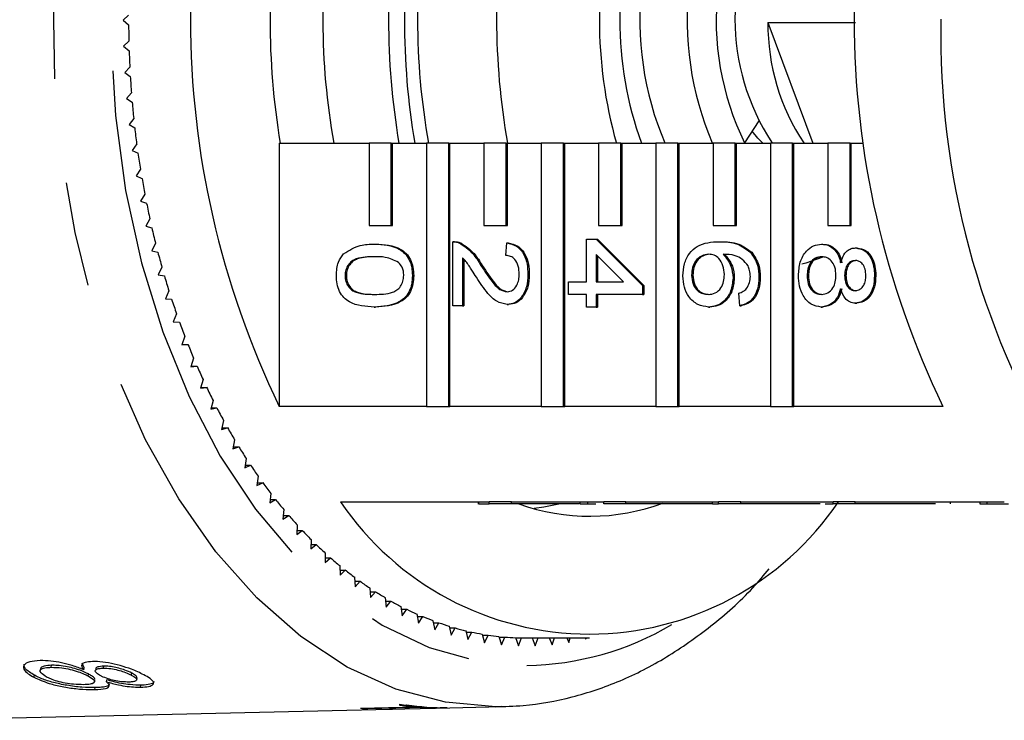
# Model space of a CAD drawing. Extents: x 29 to 411, y 82 to 251.
# Drawn here: x 141 to 153, y 86 to 94 of the extents above; entities that cross this region are included whole.
import ezdxf

# ---------------------------------------------------------------- set-up
doc = ezdxf.new("R2010")
doc.units = 0
doc.linetypes.add('PHANTOM', pattern=[12.7, 6.35, -1.27, 1.27, -1.27, 1.27, -1.27])
doc.layers.get('0').update_dxf_attribs({"linetype": 'CONTINUOUS'})

msp = doc.modelspace()

# ---------------------------------------------------------------- linework, layer by layer
at = {"color": 7, "linetype": 'CONTINUOUS'}
for p, q in [((142.311, 94.536), (142.246, 94.478)), ((142.246, 94.478), (142.311, 94.42)), ((150.059, 94.447), (151.12, 94.447)), ((150.059, 94.447), (150.603, 92.987)), ((142.313, 94.222), (142.251, 94.16)), ((142.251, 94.16), (142.317, 94.106)), ((142.325, 93.908), (142.264, 93.842)), ((142.264, 93.842), (142.331, 93.793)), ((142.345, 93.596), (142.286, 93.526)), ((142.286, 93.526), (142.354, 93.481)), ((142.373, 93.285), (142.316, 93.211)), ((142.316, 93.211), (142.385, 93.171)), ((149.948, 93.257), (149.777, 92.989)), ((142.409, 92.976), (142.354, 92.898)), ((144.137, 92.987), (144.137, 89.794)), ((144.137, 92.987), (145.227, 92.987)), ((145.227, 92.987), (145.227, 91.987)), ((145.495, 92.987), (145.227, 92.987)), ((145.495, 91.987), (145.495, 92.987)), ((145.495, 92.987), (145.511, 92.987)), ((145.511, 91.987), (145.511, 92.987)), ((145.511, 92.987), (145.922, 92.987)), ((145.922, 92.987), (145.922, 89.794)), ((146.19, 92.987), (145.922, 92.987)), ((146.19, 89.794), (146.19, 92.987)), ((146.19, 92.987), (146.206, 92.987)), ((146.206, 89.794), (146.206, 92.987)), ((146.206, 92.987), (146.617, 92.987)), ((146.617, 92.987), (146.617, 91.987)), ((146.885, 92.987), (146.617, 92.987)), ((146.885, 91.987), (146.885, 92.987)), ((146.885, 92.987), (146.901, 92.987)), ((146.901, 91.987), (146.901, 92.987)), ((146.901, 92.987), (147.312, 92.987)), ((147.312, 92.987), (147.312, 89.794)), ((147.58, 92.987), (147.312, 92.987)), ((147.58, 89.794), (147.58, 92.987)), ((147.58, 92.987), (147.596, 92.987)), ((147.596, 89.794), (147.596, 92.987)), ((147.596, 92.987), (148.006, 92.987)), ((148.006, 92.987), (148.006, 91.987)), ((148.275, 92.987), (148.006, 92.987)), ((148.275, 91.987), (148.275, 92.987)), ((148.275, 92.987), (148.291, 92.987)), ((148.291, 91.987), (148.291, 92.987)), ((148.291, 92.987), (148.701, 92.987)), ((148.701, 92.987), (148.701, 89.794)), ((148.969, 92.987), (148.701, 92.987)), ((148.969, 89.794), (148.969, 92.987)), ((148.969, 92.987), (148.985, 92.987)), ((148.985, 89.794), (148.985, 92.987)), ((148.985, 92.987), (149.396, 92.987)), ((149.396, 92.987), (149.396, 91.987)), ((149.664, 92.987), (149.396, 92.987)), ((149.664, 91.987), (149.664, 92.987)), ((149.664, 92.987), (149.68, 92.987)), ((149.68, 91.987), (149.68, 92.987)), ((149.68, 92.987), (150.091, 92.987)), ((149.777, 92.989), (149.773, 92.987)), ((150.091, 92.987), (150.091, 89.794)), ((150.359, 92.987), (150.091, 92.987)), ((150.359, 89.794), (150.359, 92.987)), ((150.359, 92.987), (150.375, 92.987)), ((150.375, 89.794), (150.375, 92.987)), ((150.375, 92.987), (150.786, 92.987)), ((150.786, 92.987), (150.786, 91.987)), ((151.054, 92.987), (150.786, 92.987)), ((151.054, 91.987), (151.054, 92.987)), ((151.054, 92.987), (151.07, 92.987)), ((151.07, 91.987), (151.07, 92.987)), ((151.07, 92.987), (151.217, 92.987)), ((142.354, 92.898), (142.425, 92.863)), ((142.454, 92.669), (142.401, 92.588)), ((142.401, 92.588), (142.473, 92.557)), ((142.507, 92.366), (142.456, 92.282)), ((142.456, 92.282), (142.529, 92.256)), ((142.568, 92.067), (142.52, 91.979)), ((142.52, 91.979), (142.593, 91.958)), ((145.227, 91.987), (145.495, 91.987)), ((145.495, 91.987), (145.511, 91.987)), ((146.617, 91.987), (146.885, 91.987)), ((146.885, 91.987), (146.901, 91.987)), ((148.006, 91.987), (148.275, 91.987)), ((148.275, 91.987), (148.291, 91.987)), ((149.396, 91.987), (149.664, 91.987)), ((149.664, 91.987), (149.68, 91.987)), ((150.786, 91.987), (151.054, 91.987)), ((151.054, 91.987), (151.07, 91.987)), ((142.637, 91.772), (142.591, 91.681)), ((146.241, 91.015), (146.241, 91.791)), ((146.262, 91.791), (146.242, 91.791)), ((146.322, 91.775), (146.338, 91.775)), ((146.882, 91.624), (146.894, 91.776)), ((146.894, 91.776), (146.91, 91.776)), ((147.862, 91.304), (147.862, 91.822)), ((147.862, 91.822), (147.979, 91.822)), ((147.979, 91.822), (148.539, 91.258)), ((147.979, 91.822), (147.995, 91.822)), ((147.995, 91.822), (148.555, 91.258)), ((149.467, 91.791), (149.483, 91.791)), ((142.591, 91.681), (142.665, 91.664)), ((145.289, 91.761), (145.305, 91.761)), ((149.847, 91.662), (149.864, 91.662)), ((150.709, 91.761), (150.725, 91.761)), ((151.121, 91.715), (151.137, 91.715)), ((146.357, 91.596), (146.357, 91.015)), ((146.373, 91.579), (146.373, 91.015)), ((148.307, 91.304), (147.979, 91.634)), ((147.979, 91.634), (147.979, 91.304)), ((147.995, 91.618), (147.995, 91.304)), ((142.715, 91.481), (142.671, 91.388)), ((146.581, 91.501), (146.597, 91.501)), ((142.671, 91.388), (142.745, 91.376)), ((144.934, 91.38), (144.95, 91.38)), ((145.751, 91.38), (145.767, 91.38)), ((147.151, 91.395), (147.167, 91.395)), ((147.641, 91.304), (147.862, 91.304)), ((147.641, 91.152), (147.641, 91.304)), ((147.979, 91.304), (148.307, 91.304)), ((149.134, 91.386), (149.15, 91.386)), ((149.636, 91.35), (149.652, 91.35)), ((149.951, 91.357), (149.967, 91.357)), ((150.534, 91.379), (150.55, 91.379)), ((150.989, 91.379), (151.005, 91.379)), ((151.351, 91.382), (151.367, 91.382)), ((142.799, 91.196), (142.758, 91.1)), ((148.539, 91.258), (148.555, 91.258)), ((148.539, 91.258), (148.539, 91.152)), ((148.555, 91.258), (148.555, 91.152)), ((142.758, 91.1), (142.832, 91.093)), ((147.862, 91.152), (147.641, 91.152)), ((147.862, 90.999), (147.862, 91.152)), ((148.539, 91.152), (147.979, 91.152)), ((147.979, 91.152), (147.979, 90.999)), ((147.995, 91.152), (147.995, 90.999)), ((148.539, 91.152), (148.555, 91.152)), ((149.718, 91.015), (149.706, 91.167)), ((145.289, 90.999), (145.305, 90.999)), ((146.357, 91.015), (146.241, 91.015)), ((146.357, 91.015), (146.373, 91.015)), ((146.899, 91.03), (146.916, 91.03)), ((147.979, 90.999), (147.862, 90.999)), ((147.979, 90.999), (147.995, 90.999)), ((149.341, 90.999), (149.357, 90.999)), ((149.718, 91.015), (149.734, 91.015)), ((150.706, 90.999), (150.722, 90.999)), ((151.118, 91.045), (151.135, 91.045)), ((142.892, 90.917), (142.853, 90.818)), ((142.853, 90.818), (142.928, 90.816)), ((142.991, 90.644), (142.956, 90.542)), ((142.956, 90.542), (143.03, 90.545)), ((142.957, 90.545), (143.03, 90.545)), ((143.099, 90.377), (143.066, 90.274)), ((143.066, 90.274), (143.14, 90.281)), ((143.068, 90.281), (143.14, 90.281)), ((143.213, 90.118), (143.183, 90.013)), ((143.183, 90.013), (143.256, 90.025)), ((143.186, 90.025), (143.256, 90.025)), ((143.334, 89.867), (143.307, 89.759)), ((143.307, 89.759), (143.38, 89.776)), ((143.311, 89.776), (143.38, 89.776)), ((145.922, 89.794), (144.137, 89.794)), ((145.922, 89.794), (146.19, 89.794)), ((146.19, 89.794), (146.206, 89.794)), ((147.312, 89.794), (146.206, 89.794)), ((147.312, 89.794), (147.58, 89.794)), ((147.58, 89.794), (147.596, 89.794)), ((148.701, 89.794), (147.596, 89.794)), ((148.701, 89.794), (148.969, 89.794)), ((148.969, 89.794), (148.985, 89.794)), ((150.091, 89.794), (148.985, 89.794)), ((150.091, 89.794), (150.359, 89.794)), ((150.359, 89.794), (150.375, 89.794)), ((152.181, 89.794), (150.375, 89.794)), ((143.461, 89.623), (143.437, 89.514)), ((143.437, 89.514), (143.51, 89.536)), ((143.442, 89.536), (143.51, 89.536)), ((143.596, 89.389), (143.574, 89.278)), ((143.574, 89.278), (143.646, 89.305)), ((143.579, 89.305), (143.646, 89.305)), ((143.736, 89.163), (143.718, 89.051)), ((143.718, 89.051), (143.789, 89.082)), ((143.723, 89.082), (143.789, 89.082)), ((143.882, 88.946), (143.867, 88.833)), ((143.867, 88.833), (143.937, 88.869)), ((143.872, 88.869), (143.937, 88.869)), ((144.034, 88.739), (144.022, 88.626)), ((144.022, 88.626), (144.091, 88.666)), ((144.026, 88.666), (144.091, 88.666)), ((144.881, 88.637), (146.682, 88.637)), ((146.549, 88.637), (146.549, 88.609)), ((146.554, 88.612), (146.554, 88.637)), ((146.554, 88.612), (146.682, 88.612)), ((146.95, 88.637), (146.682, 88.637)), ((146.682, 88.612), (146.682, 88.637)), ((146.95, 88.612), (146.682, 88.612)), ((146.95, 88.637), (148.071, 88.637)), ((146.95, 88.612), (146.95, 88.637)), ((147.776, 88.612), (146.95, 88.612)), ((147.784, 88.612), (147.784, 88.637)), ((147.875, 88.612), (147.875, 88.637)), ((147.875, 88.612), (147.973, 88.612)), ((148.339, 88.637), (148.071, 88.637)), ((148.071, 88.612), (148.071, 88.637)), ((148.339, 88.612), (148.071, 88.612)), ((148.339, 88.637), (149.461, 88.637)), ((148.339, 88.612), (148.339, 88.637)), ((149.387, 88.612), (148.339, 88.612)), ((149.387, 88.612), (149.387, 88.637)), ((149.387, 88.612), (149.461, 88.612)), ((149.729, 88.637), (149.461, 88.637)), ((149.461, 88.612), (149.461, 88.637)), ((149.729, 88.612), (149.461, 88.612)), ((149.729, 88.637), (150.85, 88.637)), ((149.729, 88.612), (149.729, 88.637)), ((150.693, 88.612), (149.729, 88.612)), ((150.515, 88.612), (150.515, 88.609)), ((151.118, 88.637), (150.85, 88.637)), ((150.85, 88.612), (150.85, 88.637)), ((151.118, 88.612), (150.85, 88.612)), ((151.118, 88.637), (152.924, 88.637)), ((151.118, 88.612), (151.118, 88.637)), ((152.091, 88.612), (151.118, 88.612)), ((152.273, 88.612), (152.273, 88.637)), ((152.627, 88.637), (152.627, 88.609)), ((152.716, 88.612), (152.716, 88.637)), ((144.192, 88.543), (144.182, 88.428)), ((144.182, 88.428), (144.251, 88.473)), ((144.186, 88.473), (144.251, 88.473)), ((144.354, 88.356), (144.348, 88.241)), ((144.348, 88.241), (144.415, 88.291)), ((144.351, 88.291), (144.415, 88.291)), ((144.522, 88.181), (144.519, 88.065)), ((144.519, 88.065), (144.584, 88.119)), ((144.52, 88.119), (144.584, 88.119)), ((144.694, 88.016), (144.694, 87.901)), ((144.694, 87.901), (144.758, 87.959)), ((144.694, 87.959), (144.758, 87.959)), ((144.87, 87.863), (144.873, 87.748)), ((144.871, 87.81), (144.936, 87.81)), ((144.873, 87.748), (144.936, 87.81)), ((145.05, 87.722), (145.057, 87.607)), ((145.053, 87.673), (145.117, 87.673)), ((145.057, 87.607), (145.117, 87.673)), ((145.234, 87.592), (145.244, 87.478)), ((145.238, 87.547), (145.303, 87.547)), ((145.244, 87.478), (145.303, 87.547)), ((145.421, 87.475), (145.434, 87.361)), ((145.426, 87.434), (145.491, 87.434)), ((145.434, 87.361), (145.491, 87.434)), ((145.612, 87.369), (145.627, 87.256)), ((145.617, 87.334), (145.682, 87.334)), ((145.627, 87.256), (145.682, 87.334)), ((145.805, 87.277), (145.823, 87.165)), ((145.81, 87.246), (145.876, 87.246)), ((145.823, 87.165), (145.876, 87.246)), ((146, 87.196), (146.021, 87.086)), ((146.005, 87.17), (146.072, 87.17)), ((146.021, 87.086), (146.072, 87.17)), ((146.197, 87.129), (146.222, 87.02)), ((146.202, 87.108), (146.27, 87.108)), ((146.222, 87.02), (146.27, 87.108)), ((146.396, 87.075), (146.423, 86.967)), ((146.4, 87.058), (146.469, 87.058)), ((146.423, 86.967), (146.469, 87.058)), ((146.596, 87.033), (146.626, 86.928)), ((146.6, 87.021), (146.67, 87.021)), ((146.626, 86.928), (146.67, 87.021)), ((146.797, 87.005), (146.83, 86.902)), ((146.8, 86.998), (146.871, 86.998)), ((146.83, 86.902), (146.871, 86.998)), ((146.999, 86.99), (147.035, 86.889)), ((147, 86.988), (147.073, 86.988)), ((147.035, 86.889), (147.073, 86.988)), ((147.131, 86.987), (147.897, 86.987)), ((147.201, 86.987), (147.239, 86.889)), ((147.239, 86.889), (147.274, 86.987)), ((147.408, 86.987), (147.444, 86.903)), ((147.444, 86.903), (147.471, 86.987)), ((147.621, 86.987), (147.648, 86.93)), ((147.648, 86.93), (147.664, 86.987)), ((147.842, 86.987), (147.851, 86.97)), ((147.851, 86.97), (147.855, 86.987)), ((141.373, 86.631), (141.378, 86.655)), ((141.772, 86.625), (141.747, 86.679)), ((142.004, 86.62), (142.009, 86.644)), ((141.164, 86.51), (141.169, 86.534)), ((141.244, 86.617), (141.239, 86.593)), ((141.767, 86.601), (141.772, 86.625)), ((141.819, 86.526), (141.824, 86.55)), ((141.912, 86.614), (141.908, 86.59)), ((142.344, 86.536), (142.349, 86.56)), ((141.898, 86.455), (141.903, 86.479)), ((142.042, 86.456), (142.047, 86.48)), ((142.409, 86.479), (142.414, 86.503)), ((142.456, 86.39), (142.461, 86.414)), ((141.901, 86.36), (141.906, 86.384)), ((145.593, 86.173), (145.681, 86.175)), ((145.795, 86.159), (145.797, 86.15)), ((139.551, 85.988), (145.485, 86.123)), ((145.122, 86.134), (145.797, 86.15)), ((145.209, 86.136), (145.21, 86.128)), ((145.885, 86.143), (145.21, 86.128)), ((145.471, 86.123), (146.029, 86.136)), ((145.797, 86.151), (145.883, 86.153)), ((145.883, 86.152), (145.885, 86.143)), ((146.045, 86.136), (146.833, 86.154)), ((146.085, 86.141), (146.085, 86.138)), ((146.173, 86.14), (146.085, 86.138)), ((146.833, 86.154), (146.761, 86.153))]:
    msp.add_line(p, q, dxfattribs=at)
at = {"color": 8, "linetype": 'PHANTOM', "flags": 128}
for points in [[(146.761, 86.153), (146.151, 86.206), (145.548, 86.367), (144.961, 86.634), (144.397, 87.004), (143.864, 87.471), (143.369, 88.029), (142.918, 88.672), (142.517, 89.39), (142.171, 90.175), (141.885, 91.016), (141.662, 91.902), (141.506, 92.822), (141.418, 93.764), (141.4, 94.715), (141.452, 95.663), (141.572, 96.596), (141.761, 97.502), (142.014, 98.368), (142.329, 99.183), (142.702, 99.937), (143.128, 100.62), (143.601, 101.224), (144.115, 101.739), (144.664, 102.16), (145.24, 102.481), (145.835, 102.697), (146.443, 102.807), (146.822, 102.82)], [(148.896, 101.824), (148.596, 101.982), (148.016, 102.199), (147.424, 102.308), (146.827, 102.307), (146.235, 102.196), (145.655, 101.977), (145.096, 101.653), (144.565, 101.228), (144.071, 100.708), (143.62, 100.102), (143.217, 99.416), (142.87, 98.661), (142.583, 97.848), (142.359, 96.987), (142.202, 96.092), (142.115, 95.173), (142.098, 94.246), (142.152, 93.321), (142.275, 92.413), (142.467, 91.534), (142.724, 90.697), (143.043, 89.912), (143.42, 89.192), (143.848, 88.547), (144.323, 87.984), (144.837, 87.513), (145.383, 87.14), (145.954, 86.87), (146.542, 86.707), (147.137, 86.653), (147.137, 86.653)]]:
    msp.add_lwpolyline(points, dxfattribs=at)
at = {"color": 7, "linetype": 'CONTINUOUS', "flags": 128}
for points in [[(149.999, 92.987), (149.938, 93.048), (149.867, 93.131)], [(150.725, 91.602), (150.52, 91.53), (150.47, 91.517)], [(147.545, 88.612), (147.345, 88.571), (147.225, 88.554)]]:
    msp.add_lwpolyline(points, dxfattribs=at)
at = {"color": 7, "linetype": 'CONTINUOUS'}
for centre, radius, start, end in [((153.832, 94.487), 10.771, 154.1673, 205.8327), ((161.875, 94.487), 10.771, 154.1673, 205.8327), ((153.297, 94.487), 9.272, 170.6903, 189.3097), ((153.287, 94.487), 8.622, 170.2681, 190.0194), ((154.472, 94.487), 9.011, 170.4182, 189.5818), ((154.664, 94.487), 9.011, 170.4182, 189.5818), ((154.433, 94.487), 8.62, 169.9784, 190.0216), ((155.391, 94.487), 8.62, 169.9784, 190.0216), ((153.567, 94.487), 5.551, 164.3237, 195.6763), ((152.685, 94.487), 4.422, 160.1697, 199.8303), ((152.378, 94.487), 2.718, 146.4966, 213.3432), ((152.296, 94.478), 3.79, 173.3621, 203.1564), ((152.87, 94.478), 3.79, 173.362, 203.1564), ((152.809, 94.476), 3.377, 173.6124, 206.1142), ((153.973, 94.487), 11.662, 180.3265, 181.3024), ((152.648, 94.424), 2.589, 179.4759, 213.6999), ((162.144, 94.309), 9.991, 178.9784, 211.0118), ((153.934, 94.486), 11.623, 181.8698, 182.8481), ((153.869, 94.482), 11.558, 183.4175, 184.3992), ((153.76, 94.473), 11.449, 184.9718, 185.9597), ((153.614, 94.457), 11.303, 186.5363, 187.5329), ((153.447, 94.434), 11.134, 188.1147, 189.1212), ((153.244, 94.4), 10.927, 189.7099, 190.7292), ((153.017, 94.356), 10.696, 191.3256, 192.3594), ((152.763, 94.299), 10.437, 192.9652, 194.0161), ((152.486, 94.228), 10.15, 194.6323, 195.703), ((152.195, 94.145), 9.848, 196.3311, 197.4235), ((151.889, 94.047), 9.526, 198.0653, 199.1822), ((151.569, 93.933), 9.187, 199.8389, 200.9832), ((151.244, 93.806), 8.837, 201.6565, 202.8307), ((150.913, 93.665), 8.477, 203.5222, 204.7295), ((150.582, 93.51), 8.112, 205.4411, 206.6843), ((150.255, 93.343), 7.745, 207.4177, 208.6998), ((149.933, 93.164), 7.376, 209.457, 210.7816), ((149.621, 92.975), 7.012, 211.5645, 212.9344), ((149.32, 92.777), 6.652, 213.7447, 215.1637), ((149.033, 92.572), 6.299, 216.0033, 217.4748), ((148.765, 92.363), 5.959, 218.3457, 219.8727), ((147.897, 90.673), 3.639, 214.009, 325.991), ((147.898, 91.006), 2.544, 250.2635, 290.4456), ((148.515, 92.15), 5.63, 220.7768, 222.3627), ((148.285, 91.937), 5.317, 223.3017, 224.9493), ((148.078, 91.727), 5.022, 225.9251, 227.6364), ((147.892, 91.519), 4.743, 228.6501, 230.4282), ((147.729, 91.319), 4.484, 231.4808, 233.3265), ((147.589, 91.127), 4.247, 234.4189, 236.3326), ((147.471, 90.946), 4.031, 237.4655, 239.4469), ((147.372, 90.776), 3.835, 240.6189, 242.6675), ((147.294, 90.621), 3.661, 243.8771, 245.9902), ((147.235, 90.485), 3.513, 247.236, 249.4078), ((147.192, 90.366), 3.386, 250.6873, 252.9132), ((147.162, 90.265), 3.281, 254.2214, 256.4949), ((147.144, 90.187), 3.201, 257.8279, 260.1386), ((147.135, 90.131), 3.144, 261.491, 263.8295), ((147.132, 90.096), 3.109, 265.1953, 267.5515), ((147.131, 90.084), 3.097, 268.9235, 270.0006), ((146.085, 89.635), 3.488, 261.8563, 265.2326), ((146.087, 89.626), 3.488, 261.8562, 265.2326), ((146.173, 89.607), 3.467, 261.8364, 270.0068), ((145.407, 89.59), 3.468, 265.2979, 266.7548), ((145.406, 89.585), 3.462, 271.0812, 272.3648), ((146.084, 89.59), 3.452, 266.6924, 270.0234)]:
    msp.add_arc(centre, radius, start, end, dxfattribs=at)
at = {"color": 8, "linetype": 'PHANTOM'}
msp.add_arc((147.084, 90.204), 3.551, 270.8624, 300.6821, dxfattribs=at)
at = {"color": 7, "linetype": 'CONTINUOUS'}
for points, knots in [([(146.241, 91.791), (146.256, 91.791), (146.284, 91.79), (146.31, 91.78), (146.322, 91.775)], [0, 0, 0, 0, 0.559957, 1, 1, 1, 1]), ([(146.257, 91.791), (146.272, 91.791), (146.3, 91.79), (146.326, 91.78), (146.338, 91.775)], [0, 0, 0, 0, 0.559957, 1, 1, 1, 1]), ([(146.322, 91.775), (146.378, 91.737), (146.479, 91.669), (146.55, 91.553), (146.581, 91.501)], [0, 0, 0, 0, 0.55836, 1, 1, 1, 1]), ([(146.338, 91.775), (146.394, 91.737), (146.495, 91.669), (146.566, 91.553), (146.597, 91.501)], [0, 0, 0, 0, 0.55836, 1, 1, 1, 1]), ([(146.894, 91.776), (146.934, 91.767), (147.015, 91.75), (147.104, 91.648), (147.145, 91.52), (147.149, 91.437), (147.151, 91.395)], [0, 0, 0, 0, 0.280236, 0.558893, 0.779133, 1, 1, 1, 1]), ([(146.91, 91.776), (146.95, 91.767), (147.031, 91.75), (147.12, 91.648), (147.162, 91.52), (147.165, 91.437), (147.167, 91.395)], [0, 0, 0, 0, 0.280234, 0.558892, 0.779132, 1, 1, 1, 1]), ([(149.029, 91.375), (149.033, 91.425), (149.039, 91.525), (149.103, 91.655), (149.244, 91.78), (149.375, 91.787), (149.467, 91.791)], [0, 0, 0, 0, 0.186919, 0.373549, 0.560232, 1, 1, 1, 1]), ([(149.467, 91.791), (149.543, 91.79), (149.679, 91.787), (149.796, 91.7), (149.847, 91.662)], [0, 0, 0, 0, 0.561396, 1, 1, 1, 1]), ([(149.483, 91.791), (149.559, 91.79), (149.695, 91.787), (149.812, 91.7), (149.864, 91.662)], [0, 0, 0, 0, 0.561396, 1, 1, 1, 1]), ([(144.917, 91.645), (144.983, 91.686), (145.101, 91.758), (145.232, 91.76), (145.289, 91.761)], [0, 0, 0, 0, 0.557974, 1, 1, 1, 1]), ([(145.289, 91.761), (145.394, 91.756), (145.526, 91.751), (145.661, 91.65), (145.715, 91.576), (145.746, 91.481), (145.749, 91.414), (145.751, 91.38)], [0, 0, 0, 0, 0.49915, 0.624523, 0.749597, 0.874674, 1, 1, 1, 1]), ([(145.305, 91.761), (145.41, 91.756), (145.542, 91.751), (145.677, 91.65), (145.731, 91.576), (145.762, 91.481), (145.765, 91.414), (145.767, 91.38)], [0, 0, 0, 0, 0.499149, 0.624522, 0.749597, 0.874675, 1, 1, 1, 1]), ([(149.847, 91.662), (149.881, 91.613), (149.942, 91.526), (149.948, 91.409), (149.951, 91.357)], [0, 0, 0, 0, 0.55838, 1, 1, 1, 1]), ([(149.864, 91.662), (149.897, 91.613), (149.958, 91.526), (149.964, 91.409), (149.967, 91.357)], [0, 0, 0, 0, 0.55838, 1, 1, 1, 1]), ([(150.429, 91.38), (150.433, 91.436), (150.44, 91.547), (150.514, 91.675), (150.609, 91.75), (150.675, 91.757), (150.709, 91.761)], [0, 0, 0, 0, 0.280131, 0.559337, 0.779522, 1, 1, 1, 1]), ([(150.709, 91.761), (150.738, 91.758), (150.797, 91.753), (150.87, 91.698), (150.918, 91.621), (150.933, 91.564), (150.94, 91.535)], [0, 0, 0, 0, 0.280187, 0.55947, 0.779547, 1, 1, 1, 1]), ([(150.725, 91.761), (150.754, 91.758), (150.813, 91.753), (150.886, 91.698), (150.934, 91.621), (150.949, 91.564), (150.956, 91.535)], [0, 0, 0, 0, 0.280183, 0.559467, 0.779546, 1, 1, 1, 1]), ([(150.94, 91.535), (150.949, 91.563), (150.967, 91.618), (151.013, 91.679), (151.067, 91.711), (151.103, 91.714), (151.121, 91.715)], [0, 0, 0, 0, 0.280307, 0.559639, 0.779692, 1, 1, 1, 1]), ([(151.121, 91.715), (151.157, 91.709), (151.23, 91.697), (151.306, 91.604), (151.346, 91.493), (151.349, 91.419), (151.351, 91.382)], [0, 0, 0, 0, 0.279269, 0.558674, 0.779074, 1, 1, 1, 1]), ([(151.137, 91.715), (151.174, 91.709), (151.246, 91.697), (151.323, 91.604), (151.362, 91.493), (151.365, 91.419), (151.367, 91.382)], [0, 0, 0, 0, 0.279273, 0.558675, 0.779074, 1, 1, 1, 1]), ([(144.829, 91.38), (144.833, 91.437), (144.839, 91.539), (144.893, 91.613), (144.917, 91.645)], [0, 0, 0, 0, 0.559715, 1, 1, 1, 1]), ([(145.29, 91.608), (145.215, 91.607), (145.123, 91.606), (145.016, 91.56), (144.973, 91.513), (144.94, 91.453), (144.936, 91.404), (144.934, 91.38)], [0, 0, 0, 0, 0.500362, 0.625568, 0.750538, 0.875304, 1, 1, 1, 1]), ([(145.306, 91.608), (145.232, 91.607), (145.139, 91.606), (145.032, 91.56), (144.989, 91.513), (144.956, 91.453), (144.952, 91.404), (144.95, 91.38)], [0, 0, 0, 0, 0.5003628, 0.6255673, 0.7505379, 0.8753036, 1, 1, 1, 1]), ([(145.583, 91.54), (145.53, 91.564), (145.435, 91.609), (145.334, 91.609), (145.29, 91.608)], [0, 0, 0, 0, 0.558059, 1, 1, 1, 1]), ([(145.646, 91.382), (145.645, 91.399), (145.643, 91.433), (145.624, 91.491), (145.599, 91.521), (145.583, 91.54)], [0, 0, 0, 0, 0.2804526, 0.5606892, 1, 1, 1, 1]), ([(146.526, 91.359), (146.508, 91.388), (146.479, 91.434), (146.437, 91.499), (146.401, 91.552), (146.372, 91.581), (146.357, 91.596)], [0, 0, 0, 0, 0.340038, 0.560065, 0.780092, 1, 1, 1, 1]), ([(147.046, 91.399), (147.044, 91.431), (147.04, 91.497), (146.999, 91.576), (146.942, 91.618), (146.902, 91.622), (146.882, 91.624)], [0, 0, 0, 0, 0.28041, 0.559488, 0.779373, 1, 1, 1, 1]), ([(149.343, 91.639), (149.313, 91.635), (149.254, 91.626), (149.183, 91.564), (149.14, 91.478), (149.136, 91.417), (149.134, 91.386)], [0, 0, 0, 0, 0.280081, 0.559771, 0.779688, 1, 1, 1, 1]), ([(149.359, 91.639), (149.329, 91.635), (149.27, 91.626), (149.199, 91.564), (149.156, 91.478), (149.152, 91.417), (149.15, 91.386)], [0, 0, 0, 0, 0.280081, 0.559769, 0.779688, 1, 1, 1, 1]), ([(149.531, 91.392), (149.528, 91.429), (149.522, 91.502), (149.472, 91.585), (149.409, 91.633), (149.365, 91.637), (149.343, 91.639)], [0, 0, 0, 0, 0.27974, 0.559339, 0.779413, 1, 1, 1, 1]), ([(149.819, 91.497), (149.797, 91.526), (149.752, 91.584), (149.645, 91.634), (149.565, 91.637), (149.516, 91.639)], [0, 0, 0, 0, 0.27936, 0.559178, 1, 1, 1, 1]), ([(149.516, 91.639), (149.554, 91.595), (149.621, 91.517), (149.631, 91.401), (149.636, 91.35)], [0, 0, 0, 0, 0.558624, 1, 1, 1, 1]), ([(149.532, 91.639), (149.57, 91.595), (149.638, 91.517), (149.648, 91.401), (149.652, 91.35)], [0, 0, 0, 0, 0.558626, 1, 1, 1, 1]), ([(150.711, 91.608), (150.685, 91.605), (150.632, 91.599), (150.57, 91.54), (150.54, 91.459), (150.536, 91.406), (150.534, 91.379)], [0, 0, 0, 0, 0.2805541, 0.5585156, 0.7791697, 1, 1, 1, 1]), ([(150.727, 91.608), (150.701, 91.605), (150.648, 91.599), (150.586, 91.54), (150.556, 91.459), (150.552, 91.406), (150.55, 91.379)], [0, 0, 0, 0, 0.280553, 0.558515, 0.779169, 1, 1, 1, 1]), ([(150.884, 91.383), (150.882, 91.417), (150.878, 91.485), (150.831, 91.561), (150.772, 91.603), (150.731, 91.607), (150.711, 91.608)], [0, 0, 0, 0, 0.28011, 0.558975, 0.779305, 1, 1, 1, 1]), ([(151.121, 91.563), (151.1, 91.56), (151.059, 91.555), (151.013, 91.505), (150.992, 91.441), (150.99, 91.4), (150.989, 91.379)], [0, 0, 0, 0, 0.279937, 0.558847, 0.779076, 1, 1, 1, 1]), ([(151.137, 91.563), (151.116, 91.56), (151.076, 91.555), (151.029, 91.505), (151.008, 91.441), (151.006, 91.4), (151.005, 91.379)], [0, 0, 0, 0, 0.279936, 0.558847, 0.779076, 1, 1, 1, 1]), ([(151.246, 91.38), (151.245, 91.406), (151.242, 91.458), (151.211, 91.519), (151.167, 91.557), (151.136, 91.561), (151.121, 91.563)], [0, 0, 0, 0, 0.280365, 0.559367, 0.779708, 1, 1, 1, 1]), ([(146.581, 91.501), (146.631, 91.425), (146.7, 91.32), (146.808, 91.203), (146.868, 91.189), (146.898, 91.182)], [0, 0, 0, 0, 0.561313, 0.781387, 1, 1, 1, 1]), ([(146.597, 91.501), (146.647, 91.425), (146.716, 91.32), (146.824, 91.203), (146.884, 91.189), (146.914, 91.182)], [0, 0, 0, 0, 0.561313, 0.781385, 1, 1, 1, 1]), ([(149.846, 91.367), (149.844, 91.393), (149.842, 91.439), (149.826, 91.479), (149.819, 91.497)], [0, 0, 0, 0, 0.559716, 1, 1, 1, 1]), ([(145.289, 90.999), (145.185, 91.004), (145.053, 91.01), (144.918, 91.11), (144.864, 91.185), (144.833, 91.279), (144.83, 91.346), (144.829, 91.38)], [0, 0, 0, 0, 0.499115, 0.624458, 0.749554, 0.874658, 1, 1, 1, 1]), ([(144.934, 91.38), (144.936, 91.356), (144.94, 91.307), (144.973, 91.247), (145.016, 91.201), (145.123, 91.154), (145.215, 91.153), (145.29, 91.152)], [0, 0, 0, 0, 0.124657, 0.24942, 0.374387, 0.49959, 1, 1, 1, 1]), ([(144.95, 91.38), (144.952, 91.356), (144.956, 91.307), (144.989, 91.247), (145.032, 91.201), (145.139, 91.154), (145.232, 91.153), (145.306, 91.152)], [0, 0, 0, 0, 0.124656, 0.24942, 0.374388, 0.499592, 1, 1, 1, 1]), ([(145.751, 91.38), (145.749, 91.346), (145.746, 91.279), (145.715, 91.185), (145.662, 91.109), (145.524, 91.015), (145.393, 91.006), (145.289, 90.999)], [0, 0, 0, 0, 0.125374, 0.250644, 0.375697, 0.501114, 1, 1, 1, 1]), ([(145.29, 91.152), (145.364, 91.153), (145.458, 91.154), (145.564, 91.202), (145.608, 91.247), (145.64, 91.309), (145.644, 91.357), (145.646, 91.382)], [0, 0, 0, 0, 0.500352, 0.625529, 0.750517, 0.875255, 1, 1, 1, 1]), ([(145.767, 91.38), (145.765, 91.346), (145.762, 91.279), (145.731, 91.185), (145.678, 91.109), (145.54, 91.015), (145.409, 91.006), (145.305, 90.999)], [0, 0, 0, 0, 0.125373, 0.250644, 0.375698, 0.501113, 1, 1, 1, 1]), ([(146.899, 91.03), (146.856, 91.038), (146.769, 91.054), (146.643, 91.182), (146.57, 91.292), (146.526, 91.359)], [0, 0, 0, 0, 0.278742, 0.558834, 1, 1, 1, 1]), ([(146.898, 91.182), (146.922, 91.186), (146.968, 91.194), (147.017, 91.256), (147.042, 91.327), (147.045, 91.375), (147.046, 91.399)], [0, 0, 0, 0, 0.279082, 0.558611, 0.779044, 1, 1, 1, 1]), ([(147.151, 91.395), (147.148, 91.343), (147.142, 91.24), (147.079, 91.116), (146.993, 91.041), (146.931, 91.033), (146.899, 91.03)], [0, 0, 0, 0, 0.280482, 0.559644, 0.779749, 1, 1, 1, 1]), ([(147.167, 91.395), (147.164, 91.343), (147.159, 91.24), (147.095, 91.116), (147.009, 91.041), (146.947, 91.033), (146.916, 91.03)], [0, 0, 0, 0, 0.280482, 0.559643, 0.779749, 1, 1, 1, 1]), ([(149.341, 90.999), (149.296, 91.005), (149.208, 91.017), (149.101, 91.109), (149.038, 91.238), (149.032, 91.329), (149.029, 91.375)], [0, 0, 0, 0, 0.28023, 0.55976, 0.779759, 1, 1, 1, 1]), ([(149.134, 91.386), (149.137, 91.349), (149.144, 91.274), (149.201, 91.194), (149.27, 91.156), (149.314, 91.153), (149.337, 91.152)], [0, 0, 0, 0, 0.279489, 0.558551, 0.778976, 1, 1, 1, 1]), ([(149.15, 91.386), (149.153, 91.349), (149.16, 91.274), (149.217, 91.194), (149.286, 91.156), (149.33, 91.153), (149.353, 91.152)], [0, 0, 0, 0, 0.279489, 0.558551, 0.778979, 1, 1, 1, 1]), ([(149.337, 91.152), (149.365, 91.154), (149.422, 91.159), (149.49, 91.22), (149.526, 91.305), (149.529, 91.363), (149.531, 91.392)], [0, 0, 0, 0, 0.280457, 0.559364, 0.77931, 1, 1, 1, 1]), ([(149.636, 91.35), (149.63, 91.296), (149.619, 91.187), (149.536, 91.07), (149.439, 91.008), (149.373, 91.002), (149.341, 90.999)], [0, 0, 0, 0, 0.279141, 0.558814, 0.779169, 1, 1, 1, 1]), ([(149.652, 91.35), (149.646, 91.296), (149.635, 91.187), (149.552, 91.07), (149.455, 91.008), (149.389, 91.002), (149.357, 90.999)], [0, 0, 0, 0, 0.279141, 0.558816, 0.779171, 1, 1, 1, 1]), ([(149.951, 91.357), (149.948, 91.31), (149.942, 91.215), (149.882, 91.102), (149.802, 91.035), (149.746, 91.021), (149.718, 91.015)], [0, 0, 0, 0, 0.28005, 0.559187, 0.779374, 1, 1, 1, 1]), ([(149.967, 91.357), (149.964, 91.31), (149.958, 91.215), (149.898, 91.102), (149.818, 91.035), (149.762, 91.021), (149.734, 91.015)], [0, 0, 0, 0, 0.280049, 0.559188, 0.779374, 1, 1, 1, 1]), ([(149.799, 91.222), (149.814, 91.246), (149.841, 91.288), (149.844, 91.343), (149.846, 91.367)], [0, 0, 0, 0, 0.5590034, 1, 1, 1, 1]), ([(150.706, 90.999), (150.664, 91.006), (150.579, 91.018), (150.486, 91.123), (150.436, 91.25), (150.431, 91.337), (150.429, 91.38)], [0, 0, 0, 0, 0.279529, 0.559024, 0.779261, 1, 1, 1, 1]), ([(150.534, 91.379), (150.536, 91.345), (150.54, 91.277), (150.587, 91.199), (150.646, 91.157), (150.687, 91.154), (150.707, 91.152)], [0, 0, 0, 0, 0.280191, 0.559071, 0.779304, 1, 1, 1, 1]), ([(150.55, 91.379), (150.552, 91.345), (150.556, 91.277), (150.603, 91.199), (150.662, 91.157), (150.703, 91.154), (150.723, 91.152)], [0, 0, 0, 0, 0.280192, 0.559072, 0.779304, 1, 1, 1, 1]), ([(150.707, 91.152), (150.734, 91.155), (150.787, 91.161), (150.848, 91.222), (150.88, 91.302), (150.883, 91.356), (150.884, 91.383)], [0, 0, 0, 0, 0.2799703, 0.5593142, 0.7793493, 1, 1, 1, 1]), ([(150.989, 91.379), (150.99, 91.353), (150.993, 91.301), (151.025, 91.239), (151.069, 91.203), (151.1, 91.199), (151.115, 91.197)], [0, 0, 0, 0, 0.280478, 0.559254, 0.779575, 1, 1, 1, 1]), ([(151.005, 91.379), (151.007, 91.353), (151.009, 91.301), (151.041, 91.239), (151.085, 91.203), (151.116, 91.199), (151.131, 91.197)], [0, 0, 0, 0, 0.280478, 0.559261, 0.779574, 1, 1, 1, 1]), ([(151.115, 91.197), (151.136, 91.2), (151.176, 91.206), (151.221, 91.256), (151.243, 91.318), (151.245, 91.359), (151.246, 91.38)], [0, 0, 0, 0, 0.279689, 0.559146, 0.779317, 1, 1, 1, 1]), ([(151.351, 91.382), (151.348, 91.334), (151.343, 91.239), (151.283, 91.126), (151.204, 91.056), (151.147, 91.049), (151.118, 91.045)], [0, 0, 0, 0, 0.280349, 0.559694, 0.779823, 1, 1, 1, 1]), ([(151.367, 91.382), (151.364, 91.334), (151.359, 91.239), (151.3, 91.126), (151.22, 91.056), (151.163, 91.049), (151.135, 91.045)], [0, 0, 0, 0, 0.280349, 0.559691, 0.77982, 1, 1, 1, 1]), ([(149.706, 91.167), (149.725, 91.173), (149.758, 91.184), (149.787, 91.21), (149.799, 91.222)], [0, 0, 0, 0, 0.5604837, 1, 1, 1, 1]), ([(150.94, 91.221), (150.929, 91.186), (150.907, 91.116), (150.827, 91.02), (150.752, 91.007), (150.706, 90.999)], [0, 0, 0, 0, 0.281227, 0.561785, 1, 1, 1, 1]), ([(150.956, 91.221), (150.945, 91.186), (150.923, 91.116), (150.843, 91.02), (150.768, 91.007), (150.722, 90.999)], [0, 0, 0, 0, 0.2812285, 0.5617881, 1, 1, 1, 1]), ([(151.118, 91.045), (151.096, 91.048), (151.051, 91.053), (150.98, 91.11), (150.955, 91.179), (150.94, 91.221)], [0, 0, 0, 0, 0.280611, 0.560836, 1, 1, 1, 1]), ([(147.784, 88.612), (147.8, 88.612), (147.828, 88.612), (147.861, 88.612), (147.875, 88.612)], [0, 0, 0, 0, 0.559958, 1, 1, 1, 1]), ([(150.753, 88.612), (150.759, 88.612), (150.771, 88.612), (150.825, 88.612), (150.85, 88.612)], [0, 0, 0, 0, 0.538544, 1, 1, 1, 1]), ([(152.631, 88.612), (152.631, 88.612), (152.632, 88.612), (152.665, 88.612), (152.699, 88.612), (152.716, 88.612)], [0, 0, 0, 0, 0.31239, 0.655997, 1, 1, 1, 1]), ([(152.716, 88.612), (152.756, 88.612), (152.834, 88.612), (152.928, 88.612), (152.973, 88.612)], [0, 0, 0, 0, 0.5105782, 1, 1, 1, 1]), ([(146.755, 86.153), (146.868, 86.156), (147.18, 86.165), (147.689, 86.257), (148.272, 86.453), (148.836, 86.742), (149.374, 87.123), (149.79, 87.486), (150.01, 87.747), (150.076, 87.825)], [0, 0, 0, 0, 0.093353, 0.258619, 0.424151, 0.590691, 0.758707, 0.928252, 1, 1, 1, 1]), ([(141.239, 86.712), (141.193, 86.709), (141.1, 86.702), (141.037, 86.662), (141.033, 86.61), (141.082, 86.557), (141.14, 86.524), (141.164, 86.51)], [0, 0, 0, 0, 0.223627, 0.449553, 0.645457, 0.847721, 1, 1, 1, 1]), ([(141.169, 86.534), (141.125, 86.561), (141.049, 86.607), (141.044, 86.648), (141.043, 86.665)], [0, 0, 0, 0, 0.590246, 1, 1, 1, 1]), ([(141.767, 86.601), (141.722, 86.619), (141.64, 86.651), (141.498, 86.688), (141.36, 86.71), (141.281, 86.711), (141.239, 86.712)], [0, 0, 0, 0, 0.274873, 0.504276, 0.733919, 1, 1, 1, 1]), ([(141.378, 86.655), (141.346, 86.652), (141.294, 86.648), (141.249, 86.634), (141.248, 86.621), (141.248, 86.616)], [0, 0, 0, 0, 0.497592, 0.823264, 1, 1, 1, 1]), ([(141.824, 86.55), (141.793, 86.565), (141.74, 86.591), (141.637, 86.622), (141.54, 86.643), (141.45, 86.654), (141.399, 86.655), (141.378, 86.655)], [0, 0, 0, 0, 0.268356, 0.45187, 0.634987, 0.842973, 1, 1, 1, 1]), ([(141.874, 86.7), (141.841, 86.698), (141.784, 86.694), (141.742, 86.67), (141.738, 86.638), (141.757, 86.613), (141.767, 86.601)], [0, 0, 0, 0, 0.291157, 0.520482, 0.749671, 1, 1, 1, 1]), ([(142.494, 86.54), (142.448, 86.563), (142.368, 86.602), (142.211, 86.653), (142.066, 86.686), (141.95, 86.7), (141.893, 86.7), (141.874, 86.7)], [0, 0, 0, 0, 0.288051, 0.493355, 0.698735, 0.899713, 1, 1, 1, 1]), ([(142.009, 86.644), (141.983, 86.642), (141.939, 86.638), (141.913, 86.625), (141.915, 86.616), (141.915, 86.614)], [0, 0, 0, 0, 0.548054, 0.90732, 1, 1, 1, 1]), ([(142.349, 86.56), (142.323, 86.573), (142.279, 86.594), (142.194, 86.62), (142.116, 86.637), (142.053, 86.644), (142.02, 86.644), (142.009, 86.644)], [0, 0, 0, 0, 0.298604, 0.495754, 0.693014, 0.894538, 1, 1, 1, 1]), ([(141.906, 86.384), (141.854, 86.384), (141.751, 86.385), (141.567, 86.409), (141.397, 86.445), (141.263, 86.488), (141.198, 86.52), (141.169, 86.534)], [0, 0, 0, 0, 0.221118, 0.444329, 0.643587, 0.841673, 1, 1, 1, 1]), ([(141.317, 86.513), (141.291, 86.53), (141.247, 86.557), (141.234, 86.592), (141.254, 86.615), (141.305, 86.627), (141.353, 86.63), (141.373, 86.631)], [0, 0, 0, 0, 0.292081, 0.474494, 0.626185, 0.844968, 1, 1, 1, 1]), ([(141.373, 86.631), (141.415, 86.63), (141.485, 86.628), (141.603, 86.606), (141.698, 86.579), (141.77, 86.551), (141.804, 86.534), (141.819, 86.526)], [0, 0, 0, 0, 0.290341, 0.488889, 0.687744, 0.8668, 1, 1, 1, 1]), ([(141.819, 86.526), (141.846, 86.511), (141.89, 86.485), (141.903, 86.454), (141.883, 86.434), (141.836, 86.423), (141.789, 86.421), (141.768, 86.42)], [0, 0, 0, 0, 0.274512, 0.457035, 0.638998, 0.838156, 1, 1, 1, 1]), ([(141.899, 86.48), (141.9, 86.485), (141.902, 86.499), (141.87, 86.524), (141.838, 86.542), (141.824, 86.55)], [0, 0, 0, 0, 0.3003816, 0.6960444, 1, 1, 1, 1]), ([(141.975, 86.527), (141.955, 86.539), (141.92, 86.559), (141.902, 86.587), (141.915, 86.606), (141.951, 86.618), (141.987, 86.619), (142.004, 86.62)], [0, 0, 0, 0, 0.262435, 0.452391, 0.643354, 0.821419, 1, 1, 1, 1]), ([(142.317, 86.451), (142.287, 86.452), (142.232, 86.453), (142.137, 86.469), (142.053, 86.492), (142.004, 86.512), (141.979, 86.525), (141.975, 86.527)], [0, 0, 0, 0, 0.265989, 0.4979, 0.696911, 0.949139, 1, 1, 1, 1]), ([(142.004, 86.62), (142.033, 86.619), (142.087, 86.618), (142.179, 86.599), (142.262, 86.574), (142.313, 86.552), (142.339, 86.539), (142.344, 86.536)], [0, 0, 0, 0, 0.259284, 0.483815, 0.686424, 0.930588, 1, 1, 1, 1]), ([(142.344, 86.536), (142.364, 86.525), (142.397, 86.506), (142.414, 86.481), (142.402, 86.464), (142.368, 86.454), (142.333, 86.452), (142.317, 86.451)], [0, 0, 0, 0, 0.253984, 0.446581, 0.639765, 0.838245, 1, 1, 1, 1]), ([(142.411, 86.503), (142.412, 86.508), (142.412, 86.521), (142.382, 86.542), (142.357, 86.556), (142.349, 86.56)], [0, 0, 0, 0, 0.324612, 0.800504, 1, 1, 1, 1]), ([(142.456, 86.39), (142.492, 86.392), (142.563, 86.396), (142.612, 86.42), (142.618, 86.452), (142.578, 86.493), (142.522, 86.525), (142.494, 86.54)], [0, 0, 0, 0, 0.20335, 0.40858, 0.595231, 0.800066, 1, 1, 1, 1]), ([(141.164, 86.51), (141.221, 86.484), (141.317, 86.44), (141.506, 86.395), (141.676, 86.369), (141.811, 86.36), (141.879, 86.36), (141.901, 86.36)], [0, 0, 0, 0, 0.29469, 0.494949, 0.69486, 0.901793, 1, 1, 1, 1]), ([(141.768, 86.42), (141.728, 86.42), (141.66, 86.421), (141.543, 86.438), (141.446, 86.46), (141.37, 86.487), (141.333, 86.505), (141.317, 86.513)], [0, 0, 0, 0, 0.274931, 0.472604, 0.670769, 0.854215, 1, 1, 1, 1]), ([(141.901, 86.36), (141.95, 86.363), (142.033, 86.368), (142.08, 86.395), (142.076, 86.425), (142.052, 86.447), (142.042, 86.456)], [0, 0, 0, 0, 0.3537986, 0.5928318, 0.83175, 1, 1, 1, 1]), ([(142.08, 86.429), (142.074, 86.419), (142.062, 86.401), (141.994, 86.388), (141.933, 86.385), (141.906, 86.384)], [0, 0, 0, 0, 0.351905, 0.713815, 1, 1, 1, 1]), ([(142.042, 86.456), (142.09, 86.442), (142.169, 86.419), (142.296, 86.398), (142.388, 86.39), (142.437, 86.39), (142.456, 86.39)], [0, 0, 0, 0, 0.35796, 0.59635, 0.834995, 1, 1, 1, 1]), ([(142.461, 86.414), (142.419, 86.415), (142.346, 86.416), (142.223, 86.434), (142.127, 86.455), (142.072, 86.472), (142.047, 86.48)], [0, 0, 0, 0, 0.337878, 0.574287, 0.809895, 1, 1, 1, 1]), ([(142.617, 86.46), (142.617, 86.459), (142.623, 86.446), (142.589, 86.428), (142.525, 86.416), (142.474, 86.415), (142.461, 86.414)], [0, 0, 0, 0, 0.031095, 0.441056, 0.858042, 1, 1, 1, 1])]:
    msp.add_open_spline(points, degree=3, knots=knots, dxfattribs=at)

doc.saveas('drawing.dxf')
